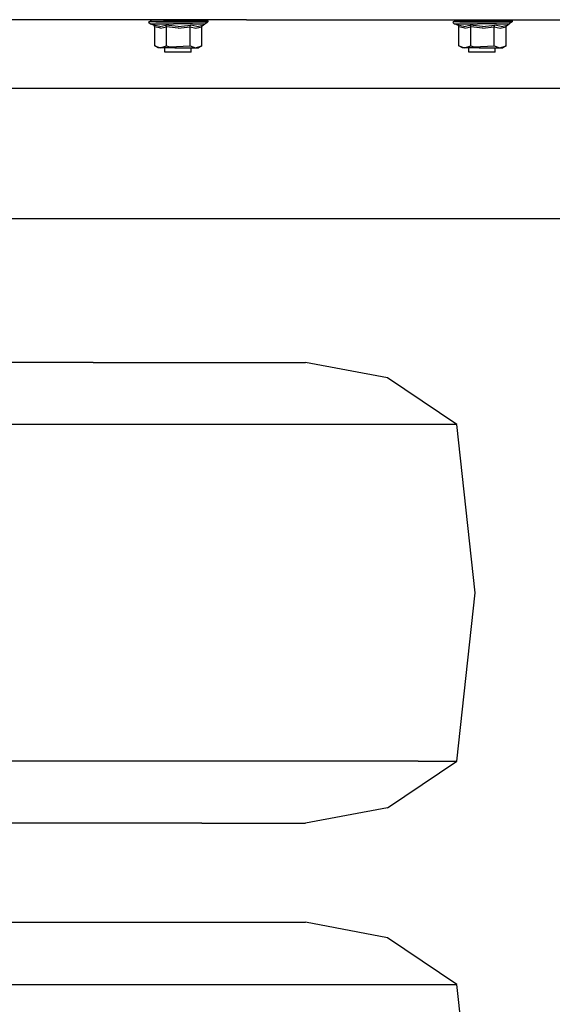
# Model space of a CAD drawing. Units: millimetres. Extents: x 984 to 8700, y -1627 to 1733.
# Drawn here: x 7406 to 7717, y -1009 to -433 of the extents above; entities that cross this region are included whole.
import ezdxf

# ---------------------------------------------------------------- set-up
doc = ezdxf.new("R2010")
doc.units = ezdxf.units.MM
doc.layers.add('TFR-TRI', color=7, linetype='CONTINUOUS', true_color=0xffffff)

msp = doc.modelspace()

# ---------------------------------------------------------------- linework, layer by layer
at = {"layer": 'TFR-TRI', "color": 18, "linetype": 'CONTINUOUS'}
for p, q in [((7538.149414, -433.390137), (7014.666016, -433.390137)), ((7481.984375, -434.287598), (7480.943848, -434.685791)), ((7481.984375, -434.685791), (7480.943848, -434.685791)), ((7481.984375, -434.685791), (7480.943848, -434.685791)), ((7481.145996, -435.352539), (7480.943848, -434.685791)), ((7481.685059, -435.794434), (7481.145996, -435.352539)), ((7483.660645, -436.613037), (7481.685059, -435.794434)), ((7481.685059, -435.794434), (7485.547363, -435.794434)), ((7481.685059, -435.794434), (7485.547363, -435.794434)), ((7482.135254, -433.687744), (7481.984375, -434.287598)), ((7481.984375, -434.287598), (7489.568848, -434.287598)), ((7481.984375, -434.287598), (7489.568848, -434.287598)), ((7484.97998, -434.685791), (7481.984375, -434.685791)), ((7484.97998, -434.685791), (7481.984375, -434.685791)), ((7482.415039, -433.390137), (7482.135254, -433.687744)), ((7482.415039, -433.390137), (7482.135254, -433.687744)), ((7487.328613, -437.440674), (7483.660645, -436.613037)), ((7483.70166, -436.630859), (7483.660645, -436.613037)), ((7487.328613, -437.440674), (7483.660645, -436.613037)), ((7484.210938, -437.030518), (7483.70166, -436.630859)), ((7484.373047, -437.322754), (7484.210938, -437.030518)), ((7484.97998, -434.685791), (7489.568848, -434.685791)), ((7484.97998, -434.685791), (7489.568848, -434.685791)), ((7485.547363, -435.794434), (7495.327637, -435.794434)), ((7485.547363, -435.794434), (7495.327637, -435.794434)), ((7487.328613, -437.440674), (7490.927734, -436.613037)), ((7487.328613, -437.440674), (7490.927734, -436.613037)), ((7501.189941, -434.287598), (7489.568848, -434.287598)), ((7501.189941, -434.287598), (7489.568848, -434.287598)), ((7489.568848, -434.685791), (7495.19873, -434.685791)), ((7489.568848, -434.685791), (7495.19873, -434.685791)), ((7490.947754, -436.630859), (7490.927734, -436.613037)), ((7498.195312, -437.440674), (7490.927734, -436.613037)), ((7490.947754, -436.630859), (7490.927734, -436.613037)), ((7498.195312, -437.440674), (7490.927734, -436.613037)), ((7491.203125, -437.030518), (7490.947754, -436.630859)), ((7491.203125, -437.030518), (7490.947754, -436.630859)), ((7491.312988, -437.652832), (7491.203125, -437.030518)), ((7491.312988, -437.652832), (7491.203125, -437.030518)), ((7495.19873, -434.685791), (7501.189941, -434.685791)), ((7495.19873, -434.685791), (7501.189941, -434.685791)), ((7506.44873, -435.794434), (7495.327637, -435.794434)), ((7506.44873, -435.794434), (7495.327637, -435.794434)), ((7498.195312, -437.440674), (7505.460938, -436.613037)), ((7498.195312, -437.440674), (7505.460938, -436.613037)), ((7511.407715, -434.287598), (7501.189941, -434.287598)), ((7511.407715, -434.287598), (7501.189941, -434.287598)), ((7501.189941, -434.685791), (7506.818848, -434.685791)), ((7501.189941, -434.685791), (7506.818848, -434.685791)), ((7505.075195, -437.652832), (7505.186035, -437.030518)), ((7505.075195, -437.652832), (7505.186035, -437.030518)), ((7505.186035, -437.030518), (7505.439941, -436.630859)), ((7505.186035, -437.030518), (7505.439941, -436.630859)), ((7505.439941, -436.630859), (7505.460938, -436.613037)), ((7505.439941, -436.630859), (7505.460938, -436.613037)), ((7509.039062, -437.440674), (7505.460938, -436.613037)), ((7509.039062, -437.440674), (7505.460938, -436.613037)), ((7506.44873, -435.794434), (7513.708008, -435.794434)), ((7506.44873, -435.794434), (7513.708008, -435.794434)), ((7506.818848, -434.685791), (7511.407715, -434.685791)), ((7506.818848, -434.685791), (7511.407715, -434.685791)), ((7509.039062, -437.440674), (7512.727051, -436.613037)), ((7509.039062, -437.440674), (7512.727051, -436.613037)), ((7515.444336, -434.287598), (7511.407715, -434.287598)), ((7515.444336, -434.287598), (7511.407715, -434.287598)), ((7511.407715, -434.685791), (7514.403809, -434.685791)), ((7511.407715, -434.685791), (7514.403809, -434.685791)), ((7511.955078, -437.652832), (7512.176758, -437.030518)), ((7512.176758, -437.030518), (7512.686035, -436.630859)), ((7512.686035, -436.630859), (7512.727051, -436.613037)), ((7512.727051, -436.613037), (7513.708008, -435.794434)), ((7513.708008, -435.794434), (7514.213867, -435.352539)), ((7514.213867, -435.352539), (7515.444336, -434.685791)), ((7514.403809, -434.685791), (7515.444336, -434.685791)), ((7514.403809, -434.685791), (7515.444336, -434.685791)), ((7514.98584, -433.390137), (7515.283691, -433.687744)), ((7515.283691, -433.687744), (7515.444336, -434.287598)), ((7515.444336, -434.287598), (7515.444336, -434.685791)), ((7538.149414, -433.390137), (8200, -433.390137)), ((7659.78418, -434.287598), (7658.744141, -434.685791)), ((7659.78418, -434.685791), (7658.744141, -434.685791)), ((7659.78418, -434.685791), (7658.744141, -434.685791)), ((7658.946289, -435.352539), (7658.744141, -434.685791)), ((7659.485352, -435.794434), (7658.946289, -435.352539)), ((7661.460938, -436.613037), (7659.485352, -435.794434)), ((7659.485352, -435.794434), (7663.347656, -435.794434)), ((7659.485352, -435.794434), (7663.347656, -435.794434)), ((7659.935547, -433.687744), (7659.78418, -434.287598)), ((7659.78418, -434.287598), (7667.369141, -434.287598)), ((7659.78418, -434.287598), (7667.369141, -434.287598)), ((7662.779297, -434.685791), (7659.78418, -434.685791)), ((7662.779297, -434.685791), (7659.78418, -434.685791)), ((7660.214844, -433.390137), (7659.935547, -433.687744)), ((7665.12793, -437.440674), (7661.460938, -436.613037)), ((7661.501953, -436.630859), (7661.460938, -436.613037)), ((7665.12793, -437.440674), (7661.460938, -436.613037)), ((7662.010742, -437.030518), (7661.501953, -436.630859)), ((7662.172852, -437.322754), (7662.010742, -437.030518)), ((7662.779297, -434.685791), (7667.369141, -434.685791)), ((7662.779297, -434.685791), (7667.369141, -434.685791)), ((7663.347656, -435.794434), (7673.126953, -435.794434)), ((7663.347656, -435.794434), (7673.126953, -435.794434)), ((7665.12793, -437.440674), (7668.726562, -436.613037)), ((7665.12793, -437.440674), (7668.726562, -436.613037)), ((7678.989258, -434.287598), (7667.369141, -434.287598)), ((7678.989258, -434.287598), (7667.369141, -434.287598)), ((7667.369141, -434.685791), (7672.999023, -434.685791)), ((7667.369141, -434.685791), (7672.999023, -434.685791)), ((7668.748047, -436.630859), (7668.726562, -436.613037)), ((7675.995117, -437.440674), (7668.726562, -436.613037)), ((7668.748047, -436.630859), (7668.726562, -436.613037)), ((7675.995117, -437.440674), (7668.726562, -436.613037)), ((7669.00293, -437.030518), (7668.748047, -436.630859)), ((7669.00293, -437.030518), (7668.748047, -436.630859)), ((7669.114258, -437.652832), (7669.00293, -437.030518)), ((7669.114258, -437.652832), (7669.00293, -437.030518)), ((7672.999023, -434.685791), (7678.989258, -434.685791)), ((7672.999023, -434.685791), (7678.989258, -434.685791)), ((7684.248047, -435.794434), (7673.126953, -435.794434)), ((7684.248047, -435.794434), (7673.126953, -435.794434)), ((7675.995117, -437.440674), (7683.260742, -436.613037)), ((7675.995117, -437.440674), (7683.260742, -436.613037)), ((7689.208984, -434.287598), (7678.989258, -434.287598)), ((7689.208984, -434.287598), (7678.989258, -434.287598)), ((7678.989258, -434.685791), (7684.619141, -434.685791)), ((7678.989258, -434.685791), (7684.619141, -434.685791)), ((7682.874023, -437.652832), (7682.985352, -437.030518)), ((7682.874023, -437.652832), (7682.985352, -437.030518)), ((7682.985352, -437.030518), (7683.240234, -436.630859)), ((7682.985352, -437.030518), (7683.240234, -436.630859)), ((7683.240234, -436.630859), (7683.260742, -436.613037)), ((7683.240234, -436.630859), (7683.260742, -436.613037)), ((7686.838867, -437.440674), (7683.260742, -436.613037)), ((7686.838867, -437.440674), (7683.260742, -436.613037)), ((7684.248047, -435.794434), (7691.507812, -435.794434)), ((7684.248047, -435.794434), (7691.507812, -435.794434)), ((7684.619141, -434.685791), (7689.208984, -434.685791)), ((7684.619141, -434.685791), (7689.208984, -434.685791)), ((7686.838867, -437.440674), (7690.527344, -436.613037)), ((7686.838867, -437.440674), (7690.527344, -436.613037)), ((7693.244141, -434.287598), (7689.208984, -434.287598)), ((7693.244141, -434.287598), (7689.208984, -434.287598)), ((7689.208984, -434.685791), (7692.204102, -434.685791)), ((7689.208984, -434.685791), (7692.204102, -434.685791)), ((7689.754883, -437.652832), (7689.976562, -437.030518)), ((7689.976562, -437.030518), (7690.486328, -436.630859)), ((7690.486328, -436.630859), (7690.527344, -436.613037)), ((7690.527344, -436.613037), (7691.507812, -435.794434)), ((7691.507812, -435.794434), (7692.013672, -435.352539)), ((7692.013672, -435.352539), (7693.244141, -434.685791)), ((7692.204102, -434.685791), (7693.244141, -434.685791)), ((7692.204102, -434.685791), (7693.244141, -434.685791)), ((7692.786133, -433.390137), (7693.083008, -433.687744)), ((7693.083008, -433.687744), (7693.244141, -434.287598)), ((7693.244141, -434.287598), (7693.244141, -434.685791)), ((7484.432617, -437.652832), (7484.373047, -437.322754)), ((7484.432617, -448.73291), (7484.432617, -437.652832)), ((7487.862793, -438.364502), (7484.432617, -437.652832)), ((7487.862793, -438.364502), (7484.432617, -437.652832)), ((7487.862793, -438.364502), (7491.312988, -437.652832)), ((7487.862793, -438.364502), (7491.312988, -437.652832)), ((7498.195312, -438.364502), (7491.312988, -437.652832)), ((7491.312988, -448.73291), (7491.312988, -437.652832)), ((7498.195312, -438.364502), (7491.312988, -437.652832)), ((7491.312988, -448.73291), (7491.312988, -437.652832)), ((7498.195312, -438.364502), (7505.075195, -437.652832)), ((7498.195312, -438.364502), (7505.075195, -437.652832)), ((7505.075195, -448.73291), (7505.075195, -437.652832)), ((7505.075195, -437.652832), (7508.504395, -438.364502)), ((7505.075195, -437.652832), (7508.504395, -438.364502)), ((7505.075195, -448.73291), (7505.075195, -437.652832)), ((7508.504395, -438.364502), (7511.955078, -437.652832)), ((7508.504395, -438.364502), (7511.955078, -437.652832)), ((7511.955078, -448.73291), (7511.955078, -437.652832)), ((7662.232422, -437.652832), (7662.172852, -437.322754)), ((7662.232422, -448.73291), (7662.232422, -437.652832)), ((7665.663086, -438.364502), (7662.232422, -437.652832)), ((7665.663086, -438.364502), (7662.232422, -437.652832)), ((7665.663086, -438.364502), (7669.114258, -437.652832)), ((7665.663086, -438.364502), (7669.114258, -437.652832)), ((7675.995117, -438.364502), (7669.114258, -437.652832)), ((7669.114258, -448.73291), (7669.114258, -437.652832)), ((7675.995117, -438.364502), (7669.114258, -437.652832)), ((7669.114258, -448.73291), (7669.114258, -437.652832)), ((7675.995117, -438.364502), (7682.874023, -437.652832)), ((7675.995117, -438.364502), (7682.874023, -437.652832)), ((7682.874023, -437.652832), (7686.304688, -438.364502)), ((7682.874023, -437.652832), (7686.304688, -438.364502)), ((7682.874023, -448.73291), (7682.874023, -437.652832)), ((7682.874023, -448.73291), (7682.874023, -437.652832)), ((7686.304688, -438.364502), (7689.754883, -437.652832)), ((7686.304688, -438.364502), (7689.754883, -437.652832)), ((7689.754883, -448.73291), (7689.754883, -437.652832)), ((7486.432617, -449.887695), (7484.432617, -448.73291)), ((7484.432617, -448.73291), (7487.62793, -449.791504)), ((7484.432617, -448.73291), (7487.62793, -449.791504)), ((7487.62793, -449.791504), (7491.312988, -448.73291)), ((7487.62793, -449.791504), (7491.312988, -448.73291)), ((7491.312988, -448.73291), (7493.061523, -449.186279)), ((7491.312988, -448.73291), (7493.061523, -449.186279)), ((7493.061523, -449.186279), (7505.075195, -448.73291)), ((7493.061523, -449.186279), (7505.075195, -448.73291)), ((7505.075195, -448.73291), (7508.27002, -449.791504)), ((7505.075195, -448.73291), (7508.27002, -449.791504)), ((7508.27002, -449.791504), (7511.955078, -448.73291)), ((7508.27002, -449.791504), (7511.955078, -448.73291)), ((7511.955078, -448.73291), (7509.955078, -449.887695)), ((7664.232422, -449.887695), (7662.232422, -448.73291)), ((7662.232422, -448.73291), (7665.428711, -449.791504)), ((7662.232422, -448.73291), (7665.428711, -449.791504)), ((7665.428711, -449.791504), (7669.114258, -448.73291)), ((7665.428711, -449.791504), (7669.114258, -448.73291)), ((7669.114258, -448.73291), (7670.861328, -449.186279)), ((7669.114258, -448.73291), (7670.861328, -449.186279)), ((7670.861328, -449.186279), (7682.874023, -448.73291)), ((7670.861328, -449.186279), (7682.874023, -448.73291)), ((7682.874023, -448.73291), (7686.070312, -449.791504)), ((7682.874023, -448.73291), (7686.070312, -449.791504)), ((7686.070312, -449.791504), (7689.754883, -448.73291)), ((7686.070312, -449.791504), (7689.754883, -448.73291)), ((7689.754883, -448.73291), (7687.754883, -449.887695)), ((7489.18457, -449.887695), (7486.432617, -449.887695)), ((7496.151367, -449.887695), (7489.18457, -449.887695)), ((7490.26123, -452.450195), (7490.26123, -449.887695)), ((7492.117676, -452.450195), (7490.26123, -452.450195)), ((7496.816406, -452.450195), (7492.117676, -452.450195)), ((7496.151367, -449.887695), (7504.074219, -449.887695)), ((7502.160645, -452.450195), (7496.816406, -452.450195)), ((7505.647949, -452.450195), (7502.160645, -452.450195)), ((7504.074219, -449.887695), (7509.246094, -449.887695)), ((7505.647949, -452.450195), (7505.647949, -449.887695)), ((7509.246094, -449.887695), (7509.955078, -449.887695)), ((7666.984375, -449.887695), (7664.232422, -449.887695)), ((7673.952148, -449.887695), (7666.984375, -449.887695)), ((7668.061523, -452.450195), (7668.061523, -449.887695)), ((7669.917969, -452.450195), (7668.061523, -452.450195)), ((7674.616211, -452.450195), (7669.917969, -452.450195)), ((7673.952148, -449.887695), (7681.874023, -449.887695)), ((7679.959961, -452.450195), (7674.616211, -452.450195)), ((7683.448242, -452.450195), (7679.959961, -452.450195)), ((7681.874023, -449.887695), (7687.045898, -449.887695)), ((7683.448242, -452.450195), (7683.448242, -449.887695)), ((7687.045898, -449.887695), (7687.754883, -449.887695)), ((7304.453125, -473.313965), (7628.888672, -473.313965)), ((7628.888672, -473.313965), (7753.810547, -473.313965)), ((7293.322754, -549.513672), (7628.888672, -549.513672)), ((7628.888672, -549.513672), (7759.27832, -549.513672)), ((7448.415039, -633.673096), (7367.921387, -633.673096)), ((7448.415039, -633.673096), (7511.980957, -633.673096)), ((7511.980957, -633.673096), (7554.283203, -633.673096)), ((7554.283203, -633.673096), (7572.444336, -633.673096)), ((7620.418945, -642.679688), (7572.444336, -633.673096)), ((7660.939453, -669.936768), (7620.418945, -642.679688)), ((7407.821289, -669.936768), (7294.038086, -669.936768)), ((7407.821289, -669.936768), (7294.038086, -669.936768)), ((7507.440918, -669.936768), (7407.821289, -669.936768)), ((7507.440918, -669.936768), (7407.821289, -669.936768)), ((7586.109375, -669.936768), (7507.440918, -669.936768)), ((7586.109375, -669.936768), (7507.440918, -669.936768)), ((7638.464844, -669.936768), (7586.109375, -669.936768)), ((7638.464844, -669.936768), (7586.109375, -669.936768)), ((7660.939453, -669.936768), (7638.464844, -669.936768)), ((7660.939453, -669.936768), (7638.464844, -669.936768)), ((7671.680664, -768.314697), (7660.939453, -669.936768)), ((7660.939453, -866.692139), (7671.680664, -768.314697)), ((7407.821289, -866.692139), (7294.038086, -866.692139)), ((7407.821289, -866.692139), (7294.038086, -866.692139)), ((7507.440918, -866.692139), (7407.821289, -866.692139)), ((7507.440918, -866.692139), (7407.821289, -866.692139)), ((7586.109375, -866.692139), (7507.440918, -866.692139)), ((7586.109375, -866.692139), (7507.440918, -866.692139)), ((7638.464844, -866.692139), (7586.109375, -866.692139)), ((7638.464844, -866.692139), (7586.109375, -866.692139)), ((7620.418945, -893.949463), (7660.939453, -866.692139)), ((7638.464844, -866.692139), (7660.939453, -866.692139)), ((7638.464844, -866.692139), (7660.939453, -866.692139)), ((7620.418945, -893.949463), (7572.444336, -902.956055)), ((7448.415039, -902.956055), (7367.921387, -902.956055)), ((7511.980957, -902.956055), (7448.415039, -902.956055)), ((7511.980957, -902.956055), (7554.283203, -902.956055)), ((7554.283203, -902.956055), (7572.444336, -902.956055)), ((7367.921387, -960.872559), (7448.415039, -960.872559)), ((7448.415039, -960.872559), (7511.980957, -960.872559)), ((7511.980957, -960.872559), (7554.283203, -960.872559)), ((7554.283203, -960.872559), (7572.444336, -960.872559)), ((7620.418945, -969.879395), (7572.444336, -960.872559)), ((7660.939453, -997.136475), (7620.418945, -969.879395)), ((7294.038086, -997.136475), (7407.821289, -997.136475)), ((7294.038086, -997.136475), (7407.821289, -997.136475)), ((7407.821289, -997.136475), (7507.440918, -997.136475)), ((7407.821289, -997.136475), (7507.440918, -997.136475)), ((7507.440918, -997.136475), (7586.109375, -997.136475)), ((7507.440918, -997.136475), (7586.109375, -997.136475)), ((7586.109375, -997.136475), (7638.464844, -997.136475)), ((7586.109375, -997.136475), (7638.464844, -997.136475)), ((7638.464844, -997.136475), (7660.939453, -997.136475)), ((7638.464844, -997.136475), (7660.939453, -997.136475)), ((7671.680664, -1095.51416), (7660.939453, -997.136475))]:
    msp.add_line(p, q, dxfattribs=at)

doc.saveas('drawing.dxf')
